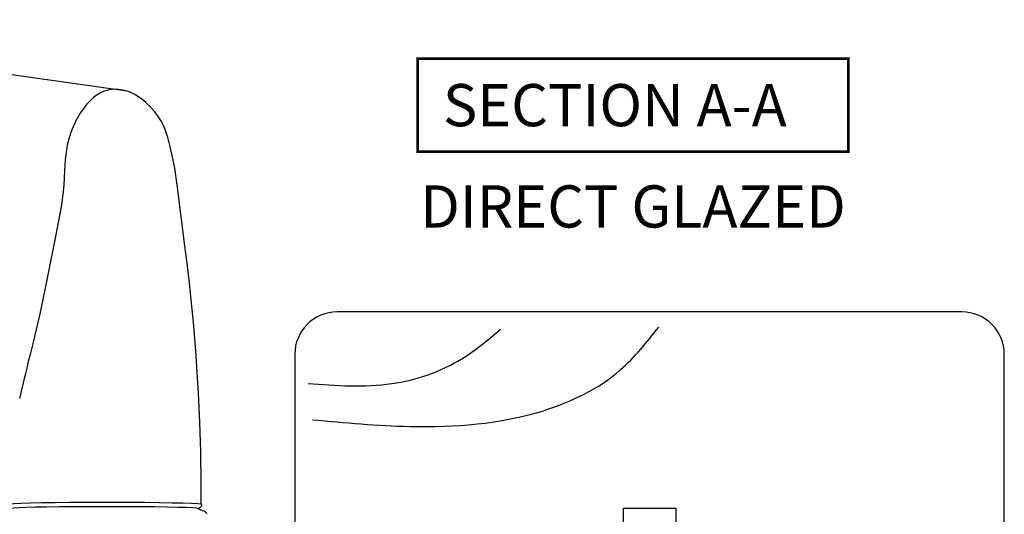
# Model space of a CAD drawing. Units: millimetres. Extents: x -58 to 354, y 0 to 482.
# Drawn here: x 104 to 221, y 112 to 171 of the extents above; entities that cross this region are included whole.
import ezdxf
from ezdxf.enums import TextEntityAlignment as Align

# ---------------------------------------------------------------- set-up
doc = ezdxf.new("R2010")
doc.units = ezdxf.units.MM
doc.layers.add('APL Joinery', color=2, linetype='Continuous')
doc.layers.add('APL Notes', color=7, linetype='Continuous')
doc.styles.add('Arial-Bold', font='ARIALBD.TTF')

# ---------------------------------------------------------------- blocks, each defined once
blk = doc.blocks.new('Timber Profile 15', base_point=(458.9, 826.06))
at = {"layer": 'APL Joinery', "color": 3, "linetype": 'Continuous'}
blk.add_lwpolyline([(462, 818.66), (500.9, 818.66), (500.9, 845.66, 0.414214), (495.9, 850.66), (421.9, 850.66, 0.414214), (416.9, 845.66), (416.9, 818.66), (455.8, 818.66), (455.8, 827.41), (462, 827.41)], format="xyb", close=True, dxfattribs=at)
at = {"layer": 'APL Joinery', "color": 8}
for points in [[(419, 837.9), (430.52, 837.1), (446.33, 838.97), (455.44, 843.79), (459.99, 848.88)], [(418.47, 842.18), (428.38, 842.18), (436.69, 845.13), (441.24, 848.61)]]:
    blk.add_spline(points, degree=3, dxfattribs=at)
blk = doc.blocks.new('open out hd lock')
at = {"layer": 'APL Joinery', "color": 8, "linetype": 'Continuous'}
for p, q in [((-92.92, 108.68), (-32.85, 100.24)), ((-23.92, 50.5), (-24.5, 50.79))]:
    blk.add_line(p, q, dxfattribs=at)
blk.add_lwpolyline([(-24.07, 51.31), (-24.07, 51.31), (-24.07, 53.16), (-24.08, 53.78), (-24.08, 53.78), (-24.14, 57.54), (-24.25, 60.97), (-24.42, 64.49), (-24.48, 65.66), (-24.48, 65.66), (-24.73, 69.42), (-25, 72.84), (-25.25, 75.47), (-25.47, 77.52), (-25.47, 77.52), (-25.78, 80.1), (-26, 81.86), (-26.21, 83.47), (-26.37, 84.71), (-26.49, 85.67), (-26.49, 85.67), (-26.92, 89.11), (-27.22, 91.09), (-27.51, 92.6), (-27.78, 93.78), (-27.78, 93.78), (-28.03, 94.71), (-28.3, 95.53), (-28.56, 96.14), (-28.8, 96.61), (-28.8, 96.61), (-29.16, 97.19), (-29.58, 97.76), (-30.01, 98.24), (-30.48, 98.71), (-30.65, 98.86), (-30.65, 98.86), (-31.12, 99.26), (-31.64, 99.62), (-32.01, 99.84), (-32.48, 100.07), (-32.86, 100.21), (-32.86, 100.21), (-33.34, 100.34), (-33.87, 100.42), (-34.42, 100.43), (-34.92, 100.38), (-35.41, 100.26), (-35.57, 100.2), (-35.57, 100.2), (-35.99, 100.01), (-36.4, 99.76), (-36.86, 99.4), (-37.2, 99.09), (-37.2, 99.09), (-37.65, 98.61), (-38.07, 98.09), (-38.42, 97.59), (-38.74, 97.05), (-38.84, 96.87), (-38.84, 96.87), (-39.14, 96.27), (-39.48, 95.41), (-39.48, 95.41), (-39.65, 94.9), (-39.75, 94.55), (-39.84, 94.23), (-39.9, 93.98), (-39.94, 93.79), (-39.94, 93.79), (-40.08, 92.97), (-40.18, 92.06), (-40.26, 90.82), (-40.32, 89.86), (-40.36, 89.12), (-40.36, 89.12), (-40.48, 87.98), (-40.64, 86.74), (-40.93, 85.06), (-41.37, 82.78), (-41.37, 82.78), (-42.3, 78.05), (-42.62, 76.48), (-42.62, 76.48), (-43.19, 73.85), (-43.82, 71.16), (-44.03, 70.26), (-44.03, 70.26), (-44.34, 69.02), (-44.55, 68.17), (-44.74, 67.4), (-44.93, 66.61), (-44.99, 66.34), (-44.99, 66.34), (-45.58, 63.8)], dxfattribs=at)
for points in [[(-46.93, 51.31, 0), (-46.78, 51.33, 0), (-46.25, 51.37, 0), (-45.41, 51.41, 0), (-44.3, 51.44, 0), (-42.93, 51.47, 0), (-41.36, 51.5, 0), (-39.62, 51.52, 0), (-37.59, 51.53, 0), (-35.49, 51.53, 0), (-35.49, 51.53, 0)], [(-35.49, 51.53, 0), (-35.49, 51.53, 0), (-34.49, 51.53, 0), (-32.57, 51.52, 0), (-30.74, 51.51, 0), (-29.04, 51.48, 0), (-27.53, 51.46, 0), (-26.25, 51.43, 0), (-25.23, 51.39, 0), (-24.47, 51.35, 0), (-24.07, 51.31, 0)], [(-24.07, 51.31, 0), (-24.07, 51.31, 0), (-24.07, 51.29, 0), (-24.07, 51.28, 0), (-24.07, 51.26, 0), (-24.07, 51.23, 0), (-24.06, 51.21, 0), (-24.06, 51.19, 0), (-24.06, 51.17, 0), (-24.05, 51.15, 0), (-24.04, 51.13, 0), (-24.03, 51.13, 0)], [(-35.49, 50.98, 0), (-37.34, 50.98, 0), (-39.15, 50.97, 0), (-40.85, 50.96, 0), (-42.4, 50.94, 0), (-43.74, 50.92, 0), (-44.85, 50.89, 0), (-45.69, 50.86, 0), (-46.24, 50.83, 0), (-46.5, 50.79, 0)], [(-24.5, 50.79, 0), (-24.66, 50.82, 0), (-25.12, 50.85, 0), (-25.87, 50.88, 0), (-26.89, 50.91, 0), (-28.16, 50.93, 0), (-29.63, 50.95, 0), (-31.27, 50.97, 0), (-33.03, 50.98, 0), (-35.49, 50.98, 0)], [(-24.03, 51.13, 0), (-24.1, 50.99, 0), (-24.23, 50.87, 0), (-24.38, 50.8, 0), (-24.5, 50.79, 0)]]:
    blk.add_polyline3d(points, dxfattribs=at)
blk.add_arc((-23.92, 50), 0.5, 10, 90, dxfattribs=at)

msp = doc.modelspace()

# ---------------------------------------------------------------- linework, layer by layer
at = {"layer": 'APL Notes', "const_width": 0.3}
msp.add_lwpolyline([(202.5, 154.99), (202.5, 165.99), (151.5, 165.99), (151.5, 154.99)], close=True, dxfattribs=at)

# ---------------------------------------------------------------- block references
at = {"layer": 'APL Joinery', "color": 8}
msp.add_blockref('open out hd lock', (149.96, 61.94), dxfattribs=at)
at = {"layer": 'APL Joinery'}
msp.add_blockref('Timber Profile 15', (178.96, 111.39), dxfattribs=at)

# ---------------------------------------------------------------- texts
at = {"layer": 'APL Notes', "style": 'Arial-Bold'}
msp.add_text('SECTION A-A', height=5, dxfattribs=at).set_placement((154.5, 157.99))
msp.add_text('DIRECT GLAZED', height=5, dxfattribs=at).set_placement((177, 145.99), align=Align.CENTER)

doc.saveas('drawing.dxf')
